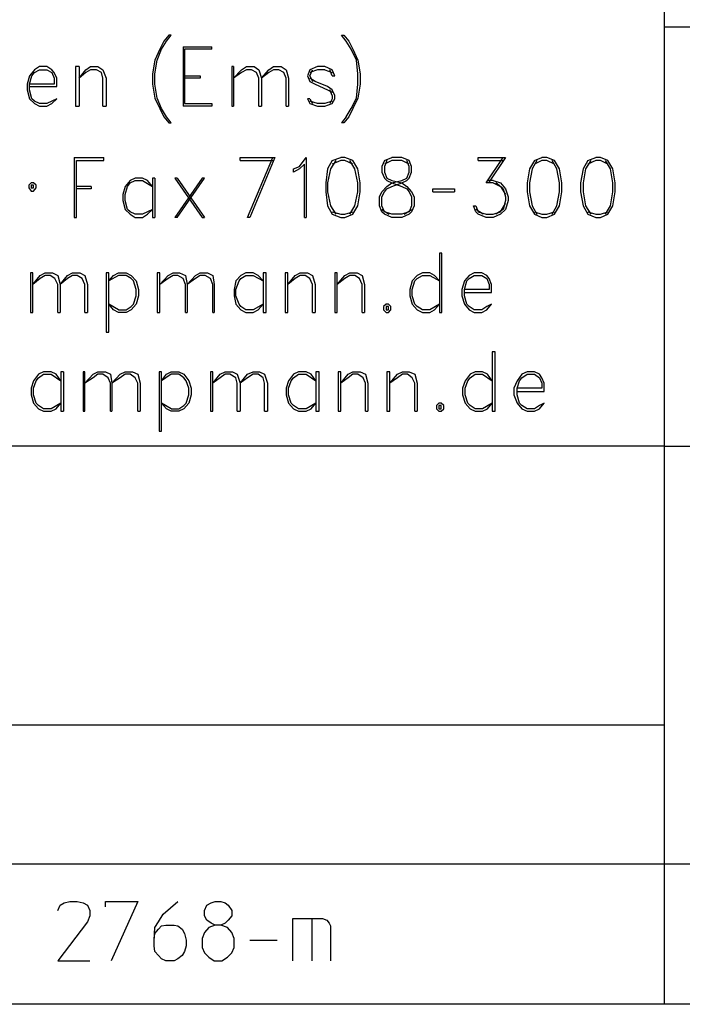
# Model space of a CAD drawing. Units: millimetres. Extents: x 4 to 206, y 5 to 293.
# Drawn here: x 96 to 116, y 5 to 34 of the extents above; entities that cross this region are included whole.
import ezdxf

# ---------------------------------------------------------------- set-up
doc = ezdxf.new("R2010")
doc.units = ezdxf.units.MM
doc.header["$MEASUREMENT"] = 0
doc.layers.add('Ebene 1', color=7, linetype='Continuous')

# ---------------------------------------------------------------- blocks, each defined once
blk = doc.blocks.new('block 3')
at = {"layer": 'Ebene 1', "color": 7, "lineweight": 30, "true_color": 0xffffff}
for points in [[(115.559, 59.542), (115.559, 4.54)], [(202.036, 34.163), (115.559, 34.163)], [(100.404, 33.74), (100.277, 33.496)], [(100.33, 33.496), (100.478, 33.74)], [(100.552, 33.92), (100.404, 33.74)], [(100.478, 33.74), (100.626, 33.92)], [(100.626, 33.92), (100.552, 33.92)], [(105.78, 33.92), (105.854, 33.92)], [(105.929, 33.74), (105.78, 33.92)], [(105.854, 33.92), (106.003, 33.74)], [(106.077, 33.496), (105.929, 33.74)], [(106.003, 33.74), (106.13, 33.496)], [(100.277, 33.496), (100.129, 33.168)], [(100.203, 33.168), (100.33, 33.496)], [(100.986, 33.57), (100.986, 31.771)], [(100.986, 33.57), (101.854, 33.57)], [(101.029, 33.496), (101.029, 31.845)], [(101.854, 33.496), (101.029, 33.496)], [(101.854, 33.496), (101.854, 33.57)], [(106.235, 33.168), (106.077, 33.496)], [(106.13, 33.496), (106.278, 33.168)], [(100.129, 33.168), (100.055, 32.745)], [(100.129, 32.745), (100.203, 33.168)], [(106.278, 32.745), (106.235, 33.168)], [(106.278, 33.168), (106.352, 32.745)], [(96.478, 32.872), (96.329, 32.692)], [(96.636, 32.967), (96.478, 32.872)], [(96.478, 32.787), (96.636, 32.872)], [(96.859, 32.967), (96.636, 32.967)], [(96.636, 32.872), (96.859, 32.872)], [(97.007, 32.872), (96.859, 32.967)], [(96.859, 32.872), (97.007, 32.787)], [(97.081, 32.787), (97.007, 32.872)], [(97.726, 32.967), (97.726, 31.771)], [(97.832, 32.967), (97.726, 32.967)], [(97.832, 32.967), (97.832, 31.771)], [(97.832, 32.618), (98.033, 32.872)], [(98.033, 32.872), (98.182, 32.967)], [(98.182, 32.872), (98.033, 32.787)], [(98.182, 32.967), (98.404, 32.967)], [(98.362, 32.872), (98.182, 32.872)], [(98.51, 32.787), (98.362, 32.872)], [(98.404, 32.967), (98.552, 32.872)], [(98.552, 32.872), (98.658, 32.618)], [(102.457, 32.967), (102.457, 31.771)], [(102.51, 32.967), (102.457, 32.967)], [(102.51, 32.967), (102.51, 31.771)], [(102.51, 32.618), (102.754, 32.872)], [(102.754, 32.872), (102.902, 32.967)], [(102.902, 32.872), (102.754, 32.787)], [(102.902, 32.967), (103.135, 32.967)], [(103.06, 32.872), (102.902, 32.872)], [(103.209, 32.787), (103.06, 32.872)], [(103.135, 32.967), (103.283, 32.872)], [(103.283, 32.872), (103.357, 32.618)], [(103.357, 32.618), (103.579, 32.872)], [(103.579, 32.872), (103.727, 32.967)], [(103.727, 32.872), (103.579, 32.787)], [(103.727, 32.967), (103.96, 32.967)], [(103.886, 32.872), (103.727, 32.872)], [(104.034, 32.787), (103.886, 32.872)], [(103.96, 32.967), (104.108, 32.872)], [(104.108, 32.872), (104.182, 32.618)], [(104.828, 32.872), (104.754, 32.692)], [(105.061, 32.967), (104.828, 32.872)], [(104.828, 32.692), (104.902, 32.872)], [(105.061, 32.872), (104.828, 32.787)], [(105.283, 32.967), (105.061, 32.967)], [(105.283, 32.872), (105.061, 32.872)], [(105.505, 32.872), (105.283, 32.967)], [(105.283, 32.872), (105.505, 32.787)], [(105.505, 32.692), (105.431, 32.872)], [(105.579, 32.692), (105.505, 32.872)], [(96.329, 32.692), (96.255, 32.438)], [(96.329, 32.438), (96.404, 32.692)], [(96.404, 32.692), (96.478, 32.787)], [(97.007, 32.787), (97.081, 32.618)], [(97.155, 32.618), (97.081, 32.787)], [(97.081, 32.618), (97.081, 32.438)], [(97.155, 32.364), (97.155, 32.618)], [(98.033, 32.787), (97.832, 32.618)], [(98.552, 32.618), (98.51, 32.787)], [(98.552, 31.771), (98.552, 32.618)], [(98.658, 32.618), (98.658, 31.771)], [(100.055, 32.745), (100.055, 32.438)], [(100.129, 32.438), (100.129, 32.745)], [(101.029, 32.692), (101.505, 32.692)], [(101.505, 32.618), (101.029, 32.618)], [(101.505, 32.692), (101.505, 32.618)], [(102.754, 32.787), (102.51, 32.618)], [(103.283, 32.618), (103.209, 32.787)], [(103.283, 31.771), (103.283, 32.618)], [(103.579, 32.787), (103.357, 32.618)], [(103.357, 32.618), (103.357, 31.771)], [(104.108, 32.618), (104.034, 32.787)], [(104.108, 31.771), (104.108, 32.618)], [(104.182, 32.618), (104.182, 31.771)], [(104.754, 32.692), (104.828, 32.512)], [(104.828, 32.692), (104.902, 32.512)], [(104.987, 32.512), (104.828, 32.618)], [(105.505, 32.692), (105.579, 32.692)], [(106.278, 32.438), (106.278, 32.745)], [(106.352, 32.745), (106.352, 32.438)], [(96.255, 32.438), (96.255, 32.269)], [(96.255, 32.269), (96.329, 31.993)], [(97.081, 32.438), (96.329, 32.438)], [(96.329, 32.269), (96.329, 32.438)], [(96.329, 32.364), (97.155, 32.364)], [(96.404, 31.993), (96.329, 32.269)], [(100.055, 32.438), (100.129, 32.015)], [(100.203, 32.015), (100.129, 32.438)], [(104.828, 32.512), (104.987, 32.438)], [(105.357, 32.364), (104.987, 32.512)], [(104.987, 32.438), (105.357, 32.269)], [(105.505, 32.269), (105.357, 32.364)], [(105.357, 32.269), (105.505, 32.194)], [(105.505, 32.089), (105.431, 32.269)], [(105.579, 32.089), (105.505, 32.269)], [(106.235, 32.015), (106.278, 32.438)], [(106.352, 32.438), (106.278, 32.015)], [(96.329, 31.993), (96.478, 31.845)], [(96.478, 31.919), (96.404, 31.993)], [(97.155, 31.993), (97.007, 31.919)], [(97.007, 31.845), (97.155, 31.993)], [(100.129, 32.015), (100.277, 31.697)], [(100.33, 31.697), (100.203, 32.015)], [(104.754, 31.993), (104.828, 31.845)], [(104.828, 31.993), (104.754, 31.993)], [(104.828, 31.993), (104.902, 31.845)], [(105.505, 31.993), (105.431, 31.845)], [(105.505, 32.089), (105.505, 31.993)], [(105.505, 31.845), (105.579, 31.993)], [(105.579, 31.993), (105.579, 32.089)], [(106.077, 31.697), (106.235, 32.015)], [(106.278, 32.015), (106.13, 31.697)], [(96.636, 31.845), (96.478, 31.919)], [(96.478, 31.845), (96.636, 31.771)], [(96.859, 31.845), (96.636, 31.845)], [(96.636, 31.771), (96.859, 31.771)], [(97.007, 31.919), (96.859, 31.845)], [(96.859, 31.771), (97.007, 31.845)], [(97.726, 31.771), (97.832, 31.771)], [(98.552, 31.771), (98.658, 31.771)], [(100.277, 31.697), (100.404, 31.443)], [(100.478, 31.443), (100.33, 31.697)], [(101.854, 31.771), (100.986, 31.771)], [(101.029, 31.845), (101.854, 31.845)], [(101.854, 31.845), (101.854, 31.771)], [(102.457, 31.771), (102.51, 31.771)], [(103.283, 31.771), (103.357, 31.771)], [(104.108, 31.771), (104.182, 31.771)], [(105.061, 31.845), (104.828, 31.919)], [(104.828, 31.845), (105.061, 31.771)], [(105.283, 31.845), (105.061, 31.845)], [(105.061, 31.771), (105.283, 31.771)], [(105.505, 31.919), (105.283, 31.845)], [(105.283, 31.771), (105.505, 31.845)], [(105.929, 31.443), (106.077, 31.697)], [(106.13, 31.697), (106.003, 31.443)], [(100.404, 31.443), (100.552, 31.263)], [(100.626, 31.263), (100.478, 31.443)], [(105.929, 31.443), (105.78, 31.263)], [(106.003, 31.443), (105.854, 31.263)], [(100.552, 31.263), (100.626, 31.263)], [(105.854, 31.263), (105.78, 31.263)], [(97.684, 30.215), (97.684, 28.395)], [(97.684, 30.215), (98.584, 30.215)], [(98.584, 30.12), (98.584, 30.215)], [(102.711, 30.215), (103.759, 30.215)], [(102.711, 30.12), (102.711, 30.215)], [(102.933, 28.395), (103.706, 30.215)], [(103.759, 30.215), (103.008, 28.395)], [(104.51, 29.94), (104.712, 30.215)], [(104.712, 30.215), (104.712, 28.395)], [(105.505, 30.12), (105.759, 30.215)], [(105.886, 30.215), (105.759, 30.215)], [(106.13, 30.12), (105.886, 30.215)], [(107.082, 30.12), (107.304, 30.215)], [(107.611, 30.215), (107.304, 30.215)], [(107.834, 30.12), (107.611, 30.215)], [(109.929, 30.215), (110.755, 30.215)], [(109.929, 30.12), (109.929, 30.215)], [(110.162, 29.443), (110.68, 30.215)], [(110.755, 30.215), (110.236, 29.443)], [(111.633, 30.12), (111.855, 30.215)], [(112.003, 30.215), (111.855, 30.215)], [(112.236, 30.12), (112.003, 30.215)], [(113.252, 30.12), (113.485, 30.215)], [(113.633, 30.215), (113.485, 30.215)], [(113.855, 30.12), (113.633, 30.215)], [(97.758, 30.12), (98.584, 30.12)], [(97.758, 28.395), (97.758, 30.12)], [(102.711, 30.12), (103.706, 30.12)], [(104.33, 29.866), (104.51, 29.94)], [(104.33, 29.771), (104.33, 29.866)], [(104.51, 29.866), (104.33, 29.771)], [(104.659, 30.014), (104.51, 29.866)], [(104.659, 28.395), (104.659, 30.014)], [(105.357, 29.866), (105.304, 29.443)], [(105.505, 30.12), (105.357, 29.866)], [(105.452, 29.866), (105.357, 29.443)], [(105.611, 30.12), (105.452, 29.866)], [(105.759, 30.12), (105.505, 30.014)], [(105.886, 30.12), (105.759, 30.12)], [(106.13, 30.014), (105.886, 30.12)], [(106.183, 29.866), (106.034, 30.12)], [(106.278, 29.866), (106.13, 30.12)], [(106.278, 29.443), (106.183, 29.866)], [(106.352, 29.443), (106.278, 29.866)], [(107.082, 30.12), (107.008, 29.94)], [(107.008, 29.94), (107.008, 29.771)], [(107.304, 30.12), (107.082, 30.014)], [(107.156, 30.12), (107.082, 29.94)], [(107.082, 29.94), (107.082, 29.771)], [(107.611, 30.12), (107.304, 30.12)], [(107.834, 30.014), (107.611, 30.12)], [(107.834, 29.94), (107.759, 30.12)], [(107.908, 29.94), (107.834, 30.12)], [(107.834, 29.771), (107.834, 29.94)], [(107.908, 29.771), (107.908, 29.94)], [(109.929, 30.12), (110.68, 30.12)], [(111.485, 29.866), (111.411, 29.443)], [(111.633, 30.12), (111.485, 29.866)], [(111.559, 29.866), (111.485, 29.443)], [(111.707, 30.12), (111.559, 29.866)], [(111.855, 30.12), (111.633, 30.014)], [(112.003, 30.12), (111.855, 30.12)], [(112.236, 30.014), (112.003, 30.12)], [(112.31, 29.866), (112.162, 30.12)], [(112.384, 29.866), (112.236, 30.12)], [(112.384, 29.443), (112.31, 29.866)], [(112.458, 29.443), (112.384, 29.866)], [(113.104, 29.866), (113.03, 29.443)], [(113.252, 30.12), (113.104, 29.866)], [(113.178, 29.866), (113.104, 29.443)], [(113.337, 30.12), (113.178, 29.866)], [(113.485, 30.12), (113.252, 30.014)], [(113.633, 30.12), (113.485, 30.12)], [(113.855, 30.014), (113.633, 30.12)], [(113.93, 29.866), (113.781, 30.12)], [(114.004, 29.866), (113.855, 30.12)], [(114.004, 29.443), (113.93, 29.866)], [(114.078, 29.443), (114.004, 29.866)], [(99.536, 29.591), (99.377, 29.517)], [(99.758, 29.591), (99.536, 29.591)], [(99.907, 29.517), (99.758, 29.591)], [(100.055, 29.591), (100.055, 28.395)], [(100.129, 29.591), (100.055, 29.591)], [(100.129, 29.591), (100.129, 28.395)], [(101.558, 29.591), (100.732, 28.395)], [(100.732, 29.591), (101.558, 28.395)], [(100.806, 29.591), (100.732, 29.591)], [(100.806, 28.395), (101.632, 29.591)], [(100.806, 29.591), (101.632, 28.395)], [(101.632, 29.591), (101.558, 29.591)], [(107.008, 29.771), (107.082, 29.591)], [(107.082, 29.771), (107.156, 29.591)], [(107.082, 29.591), (107.156, 29.517)], [(107.156, 29.591), (107.304, 29.517)], [(107.611, 29.517), (107.759, 29.591)], [(107.759, 29.591), (107.834, 29.771)], [(107.759, 29.517), (107.834, 29.591)], [(107.834, 29.591), (107.908, 29.771)], [(96.308, 29.369), (96.382, 29.443)], [(96.308, 29.369), (96.308, 29.295)], [(96.308, 29.295), (96.382, 29.189)], [(96.456, 29.443), (96.382, 29.443)], [(96.456, 29.369), (96.382, 29.369)], [(96.382, 29.369), (96.382, 29.295)], [(96.382, 29.295), (96.456, 29.295)], [(96.531, 29.369), (96.456, 29.443)], [(96.456, 29.295), (96.456, 29.369)], [(96.456, 29.189), (96.531, 29.295)], [(96.531, 29.295), (96.531, 29.369)], [(98.203, 29.337), (97.758, 29.337)], [(98.203, 29.263), (97.758, 29.263)], [(98.203, 29.337), (98.203, 29.263)], [(99.229, 29.337), (99.155, 29.094)], [(99.377, 29.517), (99.229, 29.337)], [(99.229, 29.094), (99.303, 29.337)], [(99.303, 29.337), (99.377, 29.443)], [(99.377, 29.443), (99.536, 29.517)], [(99.536, 29.517), (99.758, 29.517)], [(99.758, 29.517), (100.055, 29.337)], [(100.055, 29.337), (99.907, 29.517)], [(105.304, 29.443), (105.304, 29.168)], [(105.357, 29.443), (105.357, 29.168)], [(106.278, 29.168), (106.278, 29.443)], [(106.352, 29.168), (106.352, 29.443)], [(107.008, 29.168), (107.156, 29.337)], [(107.082, 29.168), (107.156, 29.263)], [(107.156, 29.517), (107.304, 29.443)], [(107.156, 29.337), (107.304, 29.443)], [(107.156, 29.263), (107.304, 29.337)], [(107.304, 29.443), (107.611, 29.517)], [(107.304, 29.517), (107.611, 29.443)], [(107.304, 29.337), (107.611, 29.443)], [(107.304, 29.443), (107.611, 29.337)], [(107.611, 29.443), (107.759, 29.517)], [(107.611, 29.443), (107.759, 29.337)], [(107.611, 29.337), (107.759, 29.263)], [(107.759, 29.337), (107.908, 29.168)], [(107.759, 29.263), (107.834, 29.168)], [(108.553, 29.263), (109.209, 29.263)], [(108.553, 29.168), (108.553, 29.263)], [(109.209, 29.263), (109.209, 29.168)], [(110.384, 29.443), (110.162, 29.443)], [(110.384, 29.517), (110.236, 29.517)], [(110.384, 29.517), (110.606, 29.443)], [(110.384, 29.443), (110.606, 29.337)], [(110.68, 29.263), (110.458, 29.443)], [(110.606, 29.443), (110.755, 29.263)], [(110.606, 29.337), (110.755, 29.094)], [(110.68, 29.263), (110.755, 29.019)], [(110.755, 29.263), (110.829, 29.019)], [(111.411, 29.443), (111.411, 29.168)], [(111.485, 29.443), (111.485, 29.168)], [(112.384, 29.168), (112.384, 29.443)], [(112.458, 29.168), (112.458, 29.443)], [(113.03, 29.443), (113.03, 29.168)], [(113.104, 29.443), (113.104, 29.168)], [(114.004, 29.168), (114.004, 29.443)], [(114.078, 29.168), (114.078, 29.443)], [(96.382, 29.189), (96.456, 29.189)], [(99.155, 29.094), (99.155, 28.914)], [(99.229, 28.914), (99.229, 29.094)], [(105.304, 29.168), (105.357, 28.744)], [(105.357, 29.168), (105.452, 28.744)], [(106.183, 28.744), (106.278, 29.168)], [(106.278, 28.744), (106.352, 29.168)], [(106.934, 29.019), (107.008, 29.168)], [(106.934, 28.744), (106.934, 29.019)], [(107.008, 29.019), (107.082, 29.168)], [(107.008, 28.744), (107.008, 29.019)], [(107.834, 29.168), (107.908, 29.019)], [(107.908, 29.168), (107.982, 29.019)], [(107.908, 29.019), (107.908, 28.744)], [(107.982, 29.019), (107.982, 28.744)], [(108.553, 29.168), (109.209, 29.168)], [(110.755, 29.019), (110.755, 28.914)], [(110.829, 29.019), (110.829, 28.914)], [(111.411, 29.168), (111.485, 28.744)], [(111.485, 29.168), (111.559, 28.744)], [(112.31, 28.744), (112.384, 29.168)], [(112.384, 28.744), (112.458, 29.168)], [(113.03, 29.168), (113.104, 28.744)], [(113.104, 29.168), (113.178, 28.744)], [(113.93, 28.744), (114.004, 29.168)], [(114.004, 28.744), (114.078, 29.168)], [(99.155, 28.914), (99.229, 28.638)], [(99.303, 28.638), (99.229, 28.914)], [(105.357, 28.744), (105.505, 28.49)], [(105.452, 28.744), (105.611, 28.49)], [(106.034, 28.49), (106.183, 28.744)], [(106.13, 28.49), (106.278, 28.744)], [(107.008, 28.564), (106.934, 28.744)], [(107.082, 28.564), (107.008, 28.744)], [(107.908, 28.744), (107.834, 28.564)], [(107.982, 28.744), (107.908, 28.564)], [(109.781, 28.744), (109.855, 28.744)], [(109.855, 28.564), (109.781, 28.744)], [(109.855, 28.744), (109.929, 28.564)], [(110.606, 28.564), (110.755, 28.818)], [(110.755, 28.914), (110.68, 28.638)], [(110.829, 28.914), (110.755, 28.638)], [(111.485, 28.744), (111.633, 28.49)], [(111.559, 28.744), (111.707, 28.49)], [(112.162, 28.49), (112.31, 28.744)], [(112.236, 28.49), (112.384, 28.744)], [(113.104, 28.744), (113.252, 28.49)], [(113.178, 28.744), (113.337, 28.49)], [(113.781, 28.49), (113.93, 28.744)], [(113.855, 28.49), (114.004, 28.744)], [(97.684, 28.395), (97.758, 28.395)], [(99.229, 28.638), (99.377, 28.49)], [(99.377, 28.564), (99.303, 28.638)], [(99.536, 28.49), (99.377, 28.564)], [(99.377, 28.49), (99.536, 28.395)], [(99.758, 28.49), (99.536, 28.49)], [(99.536, 28.395), (99.758, 28.395)], [(100.055, 28.638), (99.758, 28.49)], [(99.758, 28.395), (99.907, 28.49)], [(99.907, 28.49), (100.055, 28.638)], [(100.055, 28.395), (100.129, 28.395)], [(100.806, 28.395), (100.732, 28.395)], [(101.558, 28.395), (101.632, 28.395)], [(103.008, 28.395), (102.933, 28.395)], [(104.659, 28.395), (104.712, 28.395)], [(105.505, 28.564), (105.759, 28.49)], [(105.505, 28.49), (105.759, 28.395)], [(105.759, 28.49), (105.886, 28.49)], [(105.759, 28.395), (105.886, 28.395)], [(105.886, 28.49), (106.13, 28.564)], [(105.886, 28.395), (106.13, 28.49)], [(107.008, 28.638), (107.23, 28.49)], [(107.082, 28.49), (107.008, 28.564)], [(107.304, 28.49), (107.082, 28.564)], [(107.304, 28.395), (107.082, 28.49)], [(107.611, 28.49), (107.304, 28.49)], [(107.611, 28.395), (107.304, 28.395)], [(107.834, 28.564), (107.611, 28.49)], [(107.834, 28.49), (107.611, 28.395)], [(107.685, 28.49), (107.908, 28.638)], [(107.908, 28.564), (107.834, 28.49)], [(110.077, 28.49), (109.855, 28.638)], [(109.929, 28.49), (109.855, 28.564)], [(109.929, 28.564), (110.162, 28.49)], [(110.162, 28.395), (109.929, 28.49)], [(110.162, 28.49), (110.384, 28.49)], [(110.384, 28.395), (110.162, 28.395)], [(110.384, 28.49), (110.606, 28.564)], [(110.606, 28.49), (110.384, 28.395)], [(110.68, 28.638), (110.458, 28.49)], [(110.755, 28.638), (110.606, 28.49)], [(111.633, 28.564), (111.855, 28.49)], [(111.633, 28.49), (111.855, 28.395)], [(111.855, 28.49), (112.003, 28.49)], [(111.855, 28.395), (112.003, 28.395)], [(112.003, 28.49), (112.236, 28.564)], [(112.003, 28.395), (112.236, 28.49)], [(113.252, 28.564), (113.485, 28.49)], [(113.252, 28.49), (113.485, 28.395)], [(113.485, 28.49), (113.633, 28.49)], [(113.485, 28.395), (113.633, 28.395)], [(113.633, 28.49), (113.855, 28.564)], [(113.633, 28.395), (113.855, 28.49)], [(108.754, 27.316), (108.754, 25.516)], [(108.828, 27.316), (108.754, 27.316)], [(108.828, 25.516), (108.828, 27.316)], [(96.361, 26.712), (96.361, 25.516)], [(96.435, 26.712), (96.361, 26.712)], [(96.435, 25.516), (96.435, 26.712)], [(96.435, 26.363), (96.658, 26.638)], [(96.658, 26.638), (96.806, 26.712)], [(96.806, 26.638), (96.658, 26.543)], [(96.806, 26.712), (97.028, 26.712)], [(96.954, 26.638), (96.806, 26.638)], [(97.102, 26.543), (96.954, 26.638)], [(97.028, 26.712), (97.187, 26.638)], [(97.187, 26.638), (97.261, 26.363)], [(97.261, 26.363), (97.483, 26.638)], [(97.483, 26.638), (97.631, 26.712)], [(97.631, 26.638), (97.483, 26.543)], [(97.631, 26.712), (97.854, 26.712)], [(97.779, 26.638), (97.631, 26.638)], [(97.928, 26.543), (97.779, 26.638)], [(97.854, 26.712), (98.002, 26.638)], [(98.002, 26.638), (98.086, 26.363)], [(98.658, 26.712), (98.658, 24.913)], [(98.732, 26.712), (98.658, 26.712)], [(98.732, 24.913), (98.732, 26.712)], [(98.732, 26.469), (98.88, 26.638)], [(99.028, 26.638), (98.732, 26.469)], [(98.88, 26.638), (99.028, 26.712)], [(99.028, 26.712), (99.261, 26.712)], [(99.261, 26.638), (99.028, 26.638)], [(99.261, 26.712), (99.409, 26.638)], [(99.409, 26.543), (99.261, 26.638)], [(99.409, 26.638), (99.557, 26.469)], [(100.203, 26.712), (100.203, 25.516)], [(100.277, 26.712), (100.203, 26.712)], [(100.277, 25.516), (100.277, 26.712)], [(100.277, 26.363), (100.531, 26.638)], [(100.531, 26.638), (100.679, 26.712)], [(100.679, 26.638), (100.531, 26.543)], [(100.679, 26.712), (100.88, 26.712)], [(100.827, 26.638), (100.679, 26.638)], [(100.986, 26.543), (100.827, 26.638)], [(100.88, 26.712), (101.06, 26.638)], [(101.06, 26.638), (101.103, 26.363)], [(101.103, 26.363), (101.357, 26.638)], [(101.357, 26.638), (101.505, 26.712)], [(101.505, 26.638), (101.357, 26.543)], [(101.505, 26.712), (101.727, 26.712)], [(101.653, 26.638), (101.505, 26.638)], [(101.812, 26.543), (101.653, 26.638)], [(101.727, 26.712), (101.886, 26.638)], [(101.886, 26.638), (101.928, 26.363)], [(102.732, 26.638), (102.584, 26.469)], [(102.881, 26.712), (102.732, 26.638)], [(102.732, 26.543), (102.881, 26.638)], [(103.103, 26.712), (102.881, 26.712)], [(102.881, 26.638), (103.103, 26.638)], [(103.262, 26.638), (103.103, 26.712)], [(103.103, 26.638), (103.41, 26.469)], [(103.41, 26.469), (103.262, 26.638)], [(103.41, 26.712), (103.41, 25.516)], [(103.505, 26.712), (103.41, 26.712)], [(103.505, 25.516), (103.505, 26.712)], [(104.076, 26.712), (104.076, 25.516)], [(104.161, 26.712), (104.076, 26.712)], [(104.161, 25.516), (104.161, 26.712)], [(104.161, 26.363), (104.383, 26.638)], [(104.383, 26.638), (104.532, 26.712)], [(104.532, 26.638), (104.383, 26.543)], [(104.532, 26.712), (104.754, 26.712)], [(104.68, 26.638), (104.532, 26.638)], [(104.828, 26.543), (104.68, 26.638)], [(104.754, 26.712), (104.902, 26.638)], [(104.902, 26.638), (104.987, 26.363)], [(105.579, 26.712), (105.579, 25.516)], [(105.653, 26.712), (105.579, 26.712)], [(105.653, 25.516), (105.653, 26.712)], [(105.653, 26.363), (105.886, 26.638)], [(105.886, 26.638), (106.034, 26.712)], [(106.034, 26.638), (105.886, 26.543)], [(106.034, 26.712), (106.257, 26.712)], [(106.183, 26.638), (106.034, 26.638)], [(106.331, 26.543), (106.183, 26.638)], [(106.257, 26.712), (106.405, 26.638)], [(106.405, 26.638), (106.479, 26.363)], [(108.077, 26.638), (107.929, 26.469)], [(108.236, 26.712), (108.077, 26.638)], [(108.077, 26.543), (108.236, 26.638)], [(108.458, 26.712), (108.236, 26.712)], [(108.236, 26.638), (108.458, 26.638)], [(108.606, 26.638), (108.458, 26.712)], [(108.458, 26.638), (108.754, 26.469)], [(108.754, 26.469), (108.606, 26.638)], [(109.654, 26.638), (109.506, 26.469)], [(109.802, 26.712), (109.654, 26.638)], [(109.654, 26.543), (109.802, 26.638)], [(110.035, 26.712), (109.802, 26.712)], [(109.802, 26.638), (110.035, 26.638)], [(110.183, 26.638), (110.035, 26.712)], [(110.035, 26.638), (110.183, 26.543)], [(110.257, 26.543), (110.183, 26.638)], [(96.658, 26.543), (96.435, 26.363)], [(97.187, 26.363), (97.102, 26.543)], [(97.187, 25.516), (97.187, 26.363)], [(97.483, 26.543), (97.261, 26.363)], [(97.261, 26.363), (97.261, 25.516)], [(98.002, 26.363), (97.928, 26.543)], [(98.002, 25.516), (98.002, 26.363)], [(98.086, 26.363), (98.086, 25.516)], [(99.483, 26.469), (99.409, 26.543)], [(99.557, 26.215), (99.483, 26.469)], [(99.557, 26.469), (99.631, 26.215)], [(100.531, 26.543), (100.277, 26.363)], [(101.06, 26.363), (100.986, 26.543)], [(101.06, 25.516), (101.06, 26.363)], [(101.357, 26.543), (101.103, 26.363)], [(101.103, 26.363), (101.103, 25.516)], [(101.886, 26.363), (101.812, 26.543)], [(101.886, 25.516), (101.886, 26.363)], [(101.928, 26.363), (101.928, 25.516)], [(102.584, 26.469), (102.531, 26.215)], [(102.584, 26.215), (102.679, 26.469)], [(102.679, 26.469), (102.732, 26.543)], [(104.383, 26.543), (104.161, 26.363)], [(104.902, 26.363), (104.828, 26.543)], [(104.902, 25.516), (104.902, 26.363)], [(104.987, 26.363), (104.987, 25.516)], [(105.886, 26.543), (105.653, 26.363)], [(106.405, 26.363), (106.331, 26.543)], [(106.405, 25.516), (106.405, 26.363)], [(106.479, 26.363), (106.479, 25.516)], [(107.929, 26.469), (107.855, 26.215)], [(107.929, 26.215), (108.003, 26.469)], [(108.003, 26.469), (108.077, 26.543)], [(109.506, 26.469), (109.432, 26.215)], [(109.506, 26.215), (109.58, 26.469)], [(109.58, 26.469), (109.654, 26.543)], [(110.183, 26.543), (110.257, 26.363)], [(110.331, 26.363), (110.257, 26.543)], [(110.257, 26.363), (110.257, 26.215)], [(110.331, 26.12), (110.331, 26.363)], [(99.483, 25.77), (99.557, 26.014)], [(99.557, 26.014), (99.557, 26.215)], [(99.631, 26.014), (99.557, 25.77)], [(99.631, 26.215), (99.631, 26.014)], [(102.531, 26.215), (102.531, 26.014)], [(102.531, 26.014), (102.584, 25.77)], [(102.584, 26.014), (102.584, 26.215)], [(102.679, 25.77), (102.584, 26.014)], [(107.855, 26.215), (107.855, 26.014)], [(107.855, 26.014), (107.929, 25.77)], [(107.929, 26.014), (107.929, 26.215)], [(108.003, 25.77), (107.929, 26.014)], [(109.432, 26.215), (109.432, 26.014)], [(109.432, 26.014), (109.506, 25.77)], [(110.257, 26.215), (109.506, 26.215)], [(109.506, 26.014), (109.506, 26.215)], [(109.506, 26.12), (110.331, 26.12)], [(109.58, 25.77), (109.506, 26.014)], [(98.88, 25.59), (98.732, 25.77)], [(99.028, 25.59), (98.732, 25.77)], [(99.261, 25.59), (99.409, 25.696)], [(99.557, 25.77), (99.409, 25.59)], [(99.409, 25.696), (99.483, 25.77)], [(102.584, 25.77), (102.732, 25.59)], [(102.732, 25.696), (102.679, 25.77)], [(102.881, 25.59), (102.732, 25.696)], [(103.41, 25.77), (103.103, 25.59)], [(103.262, 25.59), (103.41, 25.77)], [(107.135, 25.77), (107.061, 25.696)], [(107.061, 25.696), (107.061, 25.59)], [(107.209, 25.77), (107.135, 25.77)], [(107.209, 25.696), (107.135, 25.696)], [(107.135, 25.696), (107.135, 25.59)], [(107.283, 25.696), (107.209, 25.77)], [(107.209, 25.59), (107.209, 25.696)], [(107.283, 25.59), (107.283, 25.696)], [(107.929, 25.77), (108.077, 25.59)], [(108.077, 25.696), (108.003, 25.77)], [(108.236, 25.59), (108.077, 25.696)], [(108.754, 25.77), (108.458, 25.59)], [(108.606, 25.59), (108.754, 25.77)], [(109.506, 25.77), (109.654, 25.59)], [(109.654, 25.696), (109.58, 25.77)], [(109.802, 25.59), (109.654, 25.696)], [(110.183, 25.696), (110.035, 25.59)], [(110.331, 25.77), (110.183, 25.696)], [(110.183, 25.59), (110.331, 25.77)], [(96.361, 25.516), (96.435, 25.516)], [(97.187, 25.516), (97.261, 25.516)], [(98.002, 25.516), (98.086, 25.516)], [(99.028, 25.516), (98.88, 25.59)], [(99.028, 25.59), (99.261, 25.59)], [(99.261, 25.516), (99.028, 25.516)], [(99.409, 25.59), (99.261, 25.516)], [(100.203, 25.516), (100.277, 25.516)], [(101.06, 25.516), (101.103, 25.516)], [(101.886, 25.516), (101.928, 25.516)], [(102.732, 25.59), (102.881, 25.516)], [(103.103, 25.59), (102.881, 25.59)], [(102.881, 25.516), (103.103, 25.516)], [(103.103, 25.516), (103.262, 25.59)], [(103.41, 25.516), (103.505, 25.516)], [(104.076, 25.516), (104.161, 25.516)], [(104.902, 25.516), (104.987, 25.516)], [(105.579, 25.516), (105.653, 25.516)], [(106.405, 25.516), (106.479, 25.516)], [(107.061, 25.59), (107.135, 25.516)], [(107.135, 25.59), (107.209, 25.59)], [(107.135, 25.516), (107.209, 25.516)], [(107.209, 25.516), (107.283, 25.59)], [(108.077, 25.59), (108.236, 25.516)], [(108.458, 25.59), (108.236, 25.59)], [(108.236, 25.516), (108.458, 25.516)], [(108.458, 25.516), (108.606, 25.59)], [(108.754, 25.516), (108.828, 25.516)], [(109.654, 25.59), (109.802, 25.516)], [(110.035, 25.59), (109.802, 25.59)], [(109.802, 25.516), (110.035, 25.516)], [(110.035, 25.516), (110.183, 25.59)], [(98.658, 24.913), (98.732, 24.913)], [(110.352, 24.32), (110.352, 22.521)], [(110.437, 24.32), (110.352, 24.32)], [(110.437, 22.521), (110.437, 24.32)], [(96.605, 23.643), (96.456, 23.442)], [(96.753, 23.717), (96.605, 23.643)], [(96.605, 23.537), (96.753, 23.643)], [(96.986, 23.717), (96.753, 23.717)], [(96.753, 23.643), (96.986, 23.643)], [(97.134, 23.643), (96.986, 23.717)], [(96.986, 23.643), (97.282, 23.442)], [(97.282, 23.442), (97.134, 23.643)], [(97.282, 23.717), (97.282, 22.521)], [(97.356, 23.717), (97.282, 23.717)], [(97.356, 23.717), (97.356, 22.521)], [(97.959, 23.717), (97.959, 22.521)], [(98.002, 23.717), (97.959, 23.717)], [(98.002, 22.521), (98.002, 23.717)], [(98.002, 23.368), (98.256, 23.643)], [(98.256, 23.643), (98.404, 23.717)], [(98.404, 23.643), (98.256, 23.537)], [(98.404, 23.717), (98.637, 23.717)], [(98.552, 23.643), (98.404, 23.643)], [(98.711, 23.537), (98.552, 23.643)], [(98.637, 23.717), (98.785, 23.643)], [(98.785, 23.643), (98.827, 23.368)], [(98.827, 23.368), (99.081, 23.643)], [(99.081, 23.643), (99.229, 23.717)], [(99.229, 23.643), (99.081, 23.537)], [(99.229, 23.717), (99.452, 23.717)], [(99.377, 23.643), (99.229, 23.643)], [(99.536, 23.537), (99.377, 23.643)], [(99.452, 23.717), (99.61, 23.643)], [(99.61, 23.643), (99.684, 23.368)], [(100.256, 23.717), (100.256, 21.918)], [(100.33, 23.717), (100.256, 23.717)], [(100.33, 21.918), (100.33, 23.717)], [(100.33, 23.442), (100.478, 23.643)], [(100.626, 23.643), (100.33, 23.442)], [(100.478, 23.643), (100.626, 23.717)], [(100.626, 23.717), (100.859, 23.717)], [(100.859, 23.643), (100.626, 23.643)], [(100.859, 23.717), (101.007, 23.643)], [(101.007, 23.537), (100.859, 23.643)], [(101.007, 23.643), (101.155, 23.442)], [(101.812, 23.717), (101.812, 22.521)], [(101.886, 23.717), (101.812, 23.717)], [(101.886, 22.521), (101.886, 23.717)], [(101.886, 23.368), (102.108, 23.643)], [(102.108, 23.643), (102.256, 23.717)], [(102.256, 23.643), (102.108, 23.537)], [(102.256, 23.717), (102.478, 23.717)], [(102.404, 23.643), (102.256, 23.643)], [(102.584, 23.537), (102.404, 23.643)], [(102.478, 23.717), (102.627, 23.643)], [(102.627, 23.643), (102.711, 23.368)], [(102.711, 23.368), (102.933, 23.643)], [(102.933, 23.643), (103.103, 23.717)], [(103.103, 23.643), (102.933, 23.537)], [(103.103, 23.717), (103.304, 23.717)], [(103.262, 23.643), (103.103, 23.643)], [(103.41, 23.537), (103.262, 23.643)], [(103.304, 23.717), (103.452, 23.643)], [(103.452, 23.643), (103.537, 23.368)], [(104.33, 23.643), (104.182, 23.442)], [(104.479, 23.717), (104.33, 23.643)], [(104.33, 23.537), (104.479, 23.643)], [(104.712, 23.717), (104.479, 23.717)], [(104.479, 23.643), (104.712, 23.643)], [(104.86, 23.643), (104.712, 23.717)], [(104.712, 23.643), (105.008, 23.442)], [(105.008, 23.442), (104.86, 23.643)], [(105.008, 23.717), (105.008, 22.521)], [(105.103, 23.717), (105.008, 23.717)], [(105.103, 22.521), (105.103, 23.717)], [(105.685, 23.717), (105.685, 22.521)], [(105.759, 23.717), (105.685, 23.717)], [(105.759, 22.521), (105.759, 23.717)], [(105.759, 23.368), (105.981, 23.643)], [(105.981, 23.643), (106.13, 23.717)], [(106.13, 23.643), (105.981, 23.537)], [(106.13, 23.717), (106.352, 23.717)], [(106.278, 23.643), (106.13, 23.643)], [(106.437, 23.537), (106.278, 23.643)], [(106.352, 23.717), (106.511, 23.643)], [(106.511, 23.643), (106.585, 23.368)], [(107.156, 23.717), (107.156, 22.521)], [(107.251, 23.717), (107.156, 23.717)], [(107.251, 22.521), (107.251, 23.717)], [(107.251, 23.368), (107.484, 23.643)], [(107.484, 23.643), (107.632, 23.717)], [(107.632, 23.643), (107.484, 23.537)], [(107.632, 23.717), (107.834, 23.717)], [(107.781, 23.643), (107.632, 23.643)], [(107.929, 23.537), (107.781, 23.643)], [(107.834, 23.717), (108.003, 23.643)], [(108.003, 23.643), (108.077, 23.368)], [(109.686, 23.643), (109.527, 23.442)], [(109.834, 23.717), (109.686, 23.643)], [(109.686, 23.537), (109.834, 23.643)], [(110.056, 23.717), (109.834, 23.717)], [(109.834, 23.643), (110.056, 23.643)], [(110.204, 23.643), (110.056, 23.717)], [(110.056, 23.643), (110.352, 23.442)], [(110.352, 23.442), (110.204, 23.643)], [(111.252, 23.643), (111.104, 23.442)], [(111.411, 23.717), (111.252, 23.643)], [(111.252, 23.537), (111.411, 23.643)], [(111.633, 23.717), (111.411, 23.717)], [(111.411, 23.643), (111.633, 23.643)], [(111.781, 23.643), (111.633, 23.717)], [(111.633, 23.643), (111.781, 23.537)], [(111.855, 23.537), (111.781, 23.643)], [(96.456, 23.442), (96.382, 23.22)], [(96.456, 23.22), (96.531, 23.442)], [(96.531, 23.442), (96.605, 23.537)], [(98.256, 23.537), (98.002, 23.368)], [(98.785, 23.368), (98.711, 23.537)], [(98.785, 22.521), (98.785, 23.368)], [(99.081, 23.537), (98.827, 23.368)], [(98.827, 23.368), (98.827, 22.521)], [(99.61, 23.368), (99.536, 23.537)], [(99.61, 22.521), (99.61, 23.368)], [(99.684, 23.368), (99.684, 22.521)], [(101.081, 23.442), (101.007, 23.537)], [(101.155, 23.22), (101.081, 23.442)], [(101.155, 23.442), (101.23, 23.22)], [(102.108, 23.537), (101.886, 23.368)], [(102.627, 23.368), (102.584, 23.537)], [(102.627, 22.521), (102.627, 23.368)], [(102.933, 23.537), (102.711, 23.368)], [(102.711, 23.368), (102.711, 22.521)], [(103.452, 23.368), (103.41, 23.537)], [(103.452, 22.521), (103.452, 23.368)], [(103.537, 23.368), (103.537, 22.521)], [(104.182, 23.442), (104.108, 23.22)], [(104.182, 23.22), (104.256, 23.442)], [(104.256, 23.442), (104.33, 23.537)], [(105.981, 23.537), (105.759, 23.368)], [(106.511, 23.368), (106.437, 23.537)], [(106.511, 22.521), (106.511, 23.368)], [(106.585, 23.368), (106.585, 22.521)], [(107.484, 23.537), (107.251, 23.368)], [(108.003, 23.368), (107.929, 23.537)], [(108.003, 22.521), (108.003, 23.368)], [(108.077, 23.368), (108.077, 22.521)], [(109.527, 23.442), (109.453, 23.22)], [(109.527, 23.22), (109.612, 23.442)], [(109.612, 23.442), (109.686, 23.537)], [(111.104, 23.442), (111.009, 23.22)], [(111.104, 23.22), (111.178, 23.442)], [(111.178, 23.442), (111.252, 23.537)], [(111.781, 23.537), (111.855, 23.368)], [(111.929, 23.368), (111.855, 23.537)], [(111.855, 23.368), (111.855, 23.22)], [(111.929, 23.114), (111.929, 23.368)], [(96.382, 23.22), (96.382, 23.019)], [(96.382, 23.019), (96.456, 22.765)], [(96.456, 23.019), (96.456, 23.22)], [(96.531, 22.765), (96.456, 23.019)], [(101.081, 22.765), (101.155, 23.019)], [(101.155, 23.019), (101.155, 23.22)], [(101.23, 23.019), (101.155, 22.765)], [(101.23, 23.22), (101.23, 23.019)], [(104.108, 23.22), (104.108, 23.019)], [(104.108, 23.019), (104.182, 22.765)], [(104.182, 23.019), (104.182, 23.22)], [(104.256, 22.765), (104.182, 23.019)], [(109.453, 23.22), (109.453, 23.019)], [(109.453, 23.019), (109.527, 22.765)], [(109.527, 23.019), (109.527, 23.22)], [(109.612, 22.765), (109.527, 23.019)], [(111.009, 23.22), (111.009, 23.019)], [(111.009, 23.019), (111.104, 22.765)], [(111.855, 23.22), (111.104, 23.22)], [(111.104, 23.019), (111.104, 23.22)], [(111.104, 23.114), (111.929, 23.114)], [(111.178, 22.765), (111.104, 23.019)], [(96.456, 22.765), (96.605, 22.595)], [(96.605, 22.691), (96.531, 22.765)], [(96.753, 22.595), (96.605, 22.691)], [(97.282, 22.765), (96.986, 22.595)], [(97.134, 22.595), (97.282, 22.765)], [(100.478, 22.595), (100.33, 22.765)], [(100.626, 22.595), (100.33, 22.765)], [(100.859, 22.595), (101.007, 22.691)], [(101.155, 22.765), (101.007, 22.595)], [(101.007, 22.691), (101.081, 22.765)], [(104.182, 22.765), (104.33, 22.595)], [(104.33, 22.691), (104.256, 22.765)], [(104.479, 22.595), (104.33, 22.691)], [(105.008, 22.765), (104.712, 22.595)], [(104.86, 22.595), (105.008, 22.765)], [(108.659, 22.691), (108.733, 22.765)], [(108.659, 22.691), (108.659, 22.595)], [(108.807, 22.765), (108.733, 22.765)], [(108.807, 22.691), (108.733, 22.691)], [(108.733, 22.691), (108.733, 22.595)], [(108.881, 22.691), (108.807, 22.765)], [(108.807, 22.595), (108.807, 22.691)], [(108.881, 22.595), (108.881, 22.691)], [(109.527, 22.765), (109.686, 22.595)], [(109.686, 22.691), (109.612, 22.765)], [(109.834, 22.595), (109.686, 22.691)], [(110.352, 22.765), (110.056, 22.595)], [(110.204, 22.595), (110.352, 22.765)], [(111.104, 22.765), (111.252, 22.595)], [(111.252, 22.691), (111.178, 22.765)], [(111.411, 22.595), (111.252, 22.691)], [(111.781, 22.691), (111.633, 22.595)], [(111.929, 22.765), (111.781, 22.691)], [(111.781, 22.595), (111.929, 22.765)], [(96.605, 22.595), (96.753, 22.521)], [(96.986, 22.595), (96.753, 22.595)], [(96.753, 22.521), (96.986, 22.521)], [(96.986, 22.521), (97.134, 22.595)], [(97.282, 22.521), (97.356, 22.521)], [(97.959, 22.521), (98.002, 22.521)], [(98.785, 22.521), (98.827, 22.521)], [(99.61, 22.521), (99.684, 22.521)], [(100.626, 22.521), (100.478, 22.595)], [(100.626, 22.595), (100.859, 22.595)], [(100.859, 22.521), (100.626, 22.521)], [(101.007, 22.595), (100.859, 22.521)], [(101.812, 22.521), (101.886, 22.521)], [(102.627, 22.521), (102.711, 22.521)], [(103.452, 22.521), (103.537, 22.521)], [(104.33, 22.595), (104.479, 22.521)], [(104.712, 22.595), (104.479, 22.595)], [(104.479, 22.521), (104.712, 22.521)], [(104.712, 22.521), (104.86, 22.595)], [(105.008, 22.521), (105.103, 22.521)], [(105.685, 22.521), (105.759, 22.521)], [(106.511, 22.521), (106.585, 22.521)], [(107.156, 22.521), (107.251, 22.521)], [(108.003, 22.521), (108.077, 22.521)], [(108.659, 22.595), (108.733, 22.521)], [(108.733, 22.595), (108.807, 22.595)], [(108.733, 22.521), (108.807, 22.521)], [(108.807, 22.521), (108.881, 22.595)], [(109.686, 22.595), (109.834, 22.521)], [(110.056, 22.595), (109.834, 22.595)], [(109.834, 22.521), (110.056, 22.521)], [(110.056, 22.521), (110.204, 22.595)], [(110.352, 22.521), (110.437, 22.521)], [(111.252, 22.595), (111.411, 22.521)], [(111.633, 22.595), (111.411, 22.595)], [(111.411, 22.521), (111.633, 22.521)], [(111.633, 22.521), (111.781, 22.595)], [(100.256, 21.918), (100.33, 21.918)], [(115.559, 21.463), (72.178, 21.463)], [(115.559, 21.463), (202.036, 21.463)], [(17.029, 13.017), (115.559, 13.017)], [(17.029, 8.795), (202.036, 8.795)], [(97.187, 7.387), (97.261, 7.546), (97.377, 7.62), (97.557, 7.662), (97.779, 7.662), (97.959, 7.62), (98.086, 7.546), (98.16, 7.387), (98.16, 7.218), (98.086, 7.038), (97.187, 5.863), (98.16, 5.863)], [(97.187, 7.387), (97.261, 7.546), (97.377, 7.62), (97.557, 7.662), (97.779, 7.662), (97.959, 7.62), (98.086, 7.546), (98.16, 7.387), (98.16, 7.218), (98.086, 7.038), (97.187, 5.863), (98.16, 5.863)], [(98.637, 7.493), (98.637, 7.662), (99.61, 7.662), (98.806, 5.863)], [(98.637, 7.493), (98.637, 7.662), (99.61, 7.662), (98.806, 5.863)], [(100.108, 6.488), (100.129, 6.689), (100.235, 6.816), (100.33, 6.921), (100.457, 6.943), (100.711, 6.943), (100.827, 6.921), (100.954, 6.816), (101.029, 6.689), (101.081, 6.488), (101.081, 6.318), (101.029, 6.138), (100.954, 6.022), (100.827, 5.916), (100.711, 5.863), (100.457, 5.863), (100.33, 5.916), (100.235, 6.022), (100.129, 6.138), (100.108, 6.318), (100.108, 6.488), (100.129, 6.869), (100.235, 7.038), (100.383, 7.271), (100.827, 7.662)], [(100.108, 6.488), (100.129, 6.689), (100.235, 6.816), (100.33, 6.921), (100.457, 6.943), (100.711, 6.943), (100.827, 6.921), (100.954, 6.816), (101.029, 6.689), (101.081, 6.488), (101.081, 6.318), (101.029, 6.138), (100.954, 6.022), (100.827, 5.916), (100.711, 5.863), (100.457, 5.863), (100.33, 5.916), (100.235, 6.022), (100.129, 6.138), (100.108, 6.318), (100.108, 6.488), (100.129, 6.869), (100.235, 7.038), (100.383, 7.271), (100.827, 7.662)], [(101.833, 7.62), (101.96, 7.662), (102.129, 7.662), (102.256, 7.62), (102.351, 7.546), (102.457, 7.387), (102.457, 7.218), (102.351, 7.091), (102.256, 6.996), (102.129, 6.943), (101.96, 6.943), (101.833, 6.996), (101.706, 7.091), (101.632, 7.218), (101.632, 7.387), (101.706, 7.546), (101.833, 7.62)], [(101.833, 7.62), (101.96, 7.662), (102.129, 7.662), (102.256, 7.62), (102.351, 7.546), (102.457, 7.387), (102.457, 7.218), (102.351, 7.091), (102.256, 6.996), (102.129, 6.943), (101.96, 6.943), (101.833, 6.996), (101.706, 7.091), (101.632, 7.218), (101.632, 7.387), (101.706, 7.546), (101.833, 7.62)], [(101.96, 6.943), (101.759, 6.869), (101.632, 6.72), (101.558, 6.54), (101.558, 6.265), (101.632, 6.096), (101.759, 5.969), (101.928, 5.863), (102.161, 5.863), (102.33, 5.969), (102.457, 6.096), (102.531, 6.265), (102.531, 6.54), (102.457, 6.72), (102.33, 6.869), (102.129, 6.943)], [(101.96, 6.943), (101.759, 6.869), (101.632, 6.72), (101.558, 6.54), (101.558, 6.265), (101.632, 6.096), (101.759, 5.969), (101.928, 5.863), (102.161, 5.863), (102.33, 5.969), (102.457, 6.096), (102.531, 6.265), (102.531, 6.54), (102.457, 6.72), (102.33, 6.869), (102.129, 6.943)], [(104.309, 5.863), (104.309, 7.144), (105.209, 7.144), (105.336, 7.091), (105.41, 6.996), (105.452, 6.921), (105.452, 5.863)], [(104.309, 5.863), (104.309, 7.144), (105.209, 7.144), (105.336, 7.091), (105.41, 6.996), (105.452, 6.921), (105.452, 5.863)], [(104.881, 7.144), (104.881, 5.863)], [(104.881, 7.144), (104.881, 5.863)], [(103.008, 6.488), (103.833, 6.488)], [(103.008, 6.488), (103.833, 6.488)], [(202.036, 4.54), (17.029, 4.54)], [(202.036, 4.54), (17.029, 4.54)]]:
    blk.add_lwpolyline(points, dxfattribs=at)

msp = doc.modelspace()

# ---------------------------------------------------------------- block references
at = {"layer": 'Ebene 1'}
msp.add_blockref('block 3', (0, 0), dxfattribs=at)

doc.saveas('drawing.dxf')
